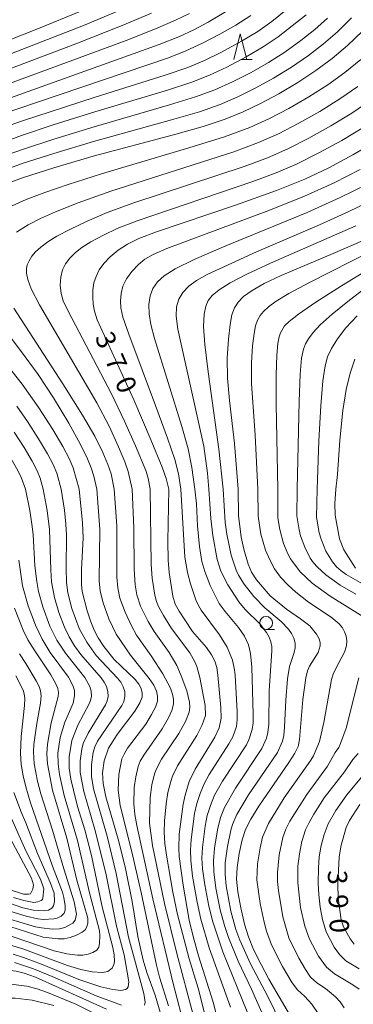
# Model space of a CAD drawing. Units: millimetres. Extents: x -66000 to -64000, y 22500 to 24000.
# Drawn here: x -65469 to -65404, y 23150 to 23341 of the extents above; entities that cross this region are included whole.
import ezdxf

# ---------------------------------------------------------------- set-up
doc = ezdxf.new("R2010")
doc.units = ezdxf.units.MM
for name, color, linetype, lineweight in [('633100_広葉樹林', 7, 'Continuous', 9), ('633200_針葉樹林', 7, 'Continuous', 9), ('710100_等高線（計曲線）', 7, 'Continuous', 20), ('710107_等高線（計曲線）（注記）', 7, 'Continuous', 20), ('710200_等高線（主曲線）', 7, 'Continuous', 9)]:
    doc.layers.add(name, color=color, linetype=linetype, lineweight=lineweight)
doc.styles.add('Style-WORKING', font='txt')

msp = doc.modelspace()

# ---------------------------------------------------------------- linework, layer by layer
at = {"layer": '633100_広葉樹林'}
msp.add_line((-65421.43, 23222.76), (-65419.77, 23222.76), dxfattribs=at)
msp.add_circle((-65421.43, 23224.01), 1.25, dxfattribs=at)
at = {"layer": '633200_針葉樹林'}
msp.add_line((-65426.23, 23333.36), (-65424.14, 23333.36), dxfattribs=at)
at = {"layer": '633200_針葉樹林', "flags": 128}
msp.add_lwpolyline([(-65427.69, 23333.36), (-65426.44, 23338.36), (-65425.19, 23333.36)], dxfattribs=at)
at = {"layer": '710100_等高線（計曲線）', "flags": 128}
for points in [[(-65500, 23326.67), (-65474.05, 23336.14), (-65465.61, 23339.42), (-65457.42, 23342.8)], [(-65424.41, 23341.91), (-65427.33, 23340.03), (-65430.39, 23338.29), (-65433.8, 23336.54), (-65437.01, 23335.06), (-65440.38, 23333.73), (-65470.05, 23323.66), (-65483.19, 23319.07), (-65491.17, 23316.16), (-65500, 23312.44)], [(-65473.45, 23308.69), (-65468.72, 23310.43), (-65462.64, 23312.39), (-65455.03, 23314.6), (-65439.38, 23318.76), (-65433.62, 23320.38), (-65429.37, 23321.81), (-65425.86, 23323.24), (-65422.51, 23324.84), (-65418.96, 23326.75), (-65415.26, 23328.95), (-65411.78, 23331.24), (-65408.62, 23333.59), (-65405.62, 23336.11), (-65402.72, 23338.88)], [(-65440.34, 23250), (-65440.85, 23252.02), (-65441.63, 23254.24), (-65443.75, 23259.44), (-65447.14, 23267.3), (-65454.21, 23282.84), (-65454.76, 23284.5), (-65455, 23285.87), (-65455.09, 23287.27), (-65455.05, 23288.69), (-65454.85, 23290.02), (-65454.44, 23291.28), (-65453.81, 23292.53), (-65452.91, 23293.78), (-65451.69, 23295.08), (-65450.14, 23296.39), (-65448.35, 23297.57), (-65446.11, 23298.67), (-65442.71, 23299.96), (-65427.39, 23305.13), (-65419.43, 23307.93), (-65413.91, 23310.15), (-65409.24, 23312.38), (-65404.58, 23314.88), (-65400.12, 23317.48)], [(-65402.59, 23298.27), (-65408.38, 23295.72), (-65418.52, 23291.45), (-65421.81, 23289.91), (-65424.13, 23288.57), (-65425.8, 23287.36), (-65426.87, 23286.3), (-65427.56, 23285.2), (-65428.06, 23283.83), (-65428.44, 23281.95), (-65428.76, 23279.1), (-65428.98, 23275.42), (-65428.94, 23271.54), (-65428.56, 23267.18), (-65427.55, 23258.87), (-65426.85, 23250)], [(-65457.73, 23250), (-65458.87, 23254.1), (-65459.66, 23255.96), (-65460.88, 23258.28), (-65462.85, 23261.56), (-65465.56, 23265.75), (-65468.81, 23270.34), (-65483.59, 23289.07)], [(-65407.91, 23250), (-65407.59, 23252.79), (-65407.1, 23259.51), (-65406.51, 23265.23), (-65405.87, 23269.31), (-65405.13, 23272.5), (-65404.21, 23275.24)], [(-65442.02, 23148.43), (-65442.99, 23151.73), (-65444.59, 23156.17), (-65445.33, 23158.54), (-65446.35, 23163.14), (-65447.45, 23169.92), (-65448.76, 23176.32), (-65450.01, 23181.57), (-65452.54, 23190.22), (-65453.07, 23192.82), (-65453.18, 23194.93), (-65452.9, 23197.2), (-65452.01, 23199.7), (-65450.35, 23202.32), (-65446.93, 23206.9), (-65445.93, 23208.49), (-65445.51, 23209.57), (-65445.49, 23210.4), (-65445.68, 23211.25), (-65446.12, 23212.13), (-65446.83, 23213), (-65450.95, 23216.9), (-65452.94, 23219.45), (-65454.02, 23221.1), (-65454.82, 23222.59), (-65455.49, 23224.24), (-65456.18, 23226.37), (-65457.11, 23230.08), (-65457.26, 23231.47), (-65457.3, 23234.38), (-65456.97, 23240.51), (-65457.07, 23243.46), (-65457.73, 23250)], [(-65429.87, 23143.28), (-65431.71, 23150.38), (-65434.55, 23159.36), (-65435.62, 23163.14), (-65436.38, 23166.32), (-65437.56, 23173.1), (-65438.29, 23178.69), (-65438.37, 23180.27), (-65438.29, 23183.01), (-65437.53, 23188.84), (-65437.16, 23190.59), (-65436.36, 23193.25), (-65435.18, 23195.59), (-65431.39, 23201.8), (-65430.54, 23203.66), (-65430.16, 23205.51), (-65430.19, 23207.58), (-65430.77, 23213.89), (-65430.98, 23215.33), (-65431.36, 23216.55), (-65432.03, 23217.83), (-65433, 23219.21), (-65435.69, 23222.37), (-65437.24, 23224.59), (-65438.34, 23226.27), (-65439.06, 23227.65), (-65439.53, 23229.19), (-65440.27, 23233.79), (-65440.44, 23236.21), (-65440.49, 23239.9), (-65440.34, 23250)], [(-65416.87, 23147.99), (-65420.89, 23154.85), (-65422.42, 23157.69), (-65423.87, 23160.61), (-65424.88, 23163.04), (-65425.63, 23165.55), (-65426.35, 23168.7), (-65426.91, 23171.83), (-65427.15, 23174.26), (-65427.06, 23176.54), (-65426.67, 23179.25), (-65426.11, 23181.87), (-65425.43, 23183.9), (-65424.39, 23185.91), (-65422.81, 23188.46), (-65417.03, 23196.88), (-65415.88, 23198.71), (-65415.23, 23200.03), (-65414.93, 23201.39), (-65414.32, 23209.14), (-65413.73, 23213.36), (-65413.4, 23214.68), (-65413, 23215.6), (-65411.35, 23218.24), (-65410.92, 23219.56), (-65410.91, 23220.18), (-65411.14, 23220.89), (-65411.65, 23221.81), (-65412.94, 23223.44), (-65414.77, 23224.83), (-65417.5, 23226.68), (-65420.61, 23229.27), (-65423.3, 23232.34), (-65424.27, 23233.85), (-65424.91, 23235.39), (-65425.76, 23238.34), (-65426.28, 23240.68), (-65426.77, 23244.84), (-65426.85, 23250)], [(-65404.06, 23234.64), (-65406.37, 23238.18), (-65407.18, 23240.33), (-65408.04, 23244.95), (-65408.11, 23247.2), (-65407.91, 23250)], [(-65470.26, 23226.89), (-65468.57, 23222.6), (-65467.66, 23220.73), (-65466.33, 23218.56), (-65463.23, 23213.96), (-65462.25, 23212.18), (-65461.86, 23211.25), (-65461.71, 23210.53), (-65461.79, 23209.73), (-65463.16, 23204.64), (-65463.9, 23200.45), (-65464.02, 23198.62), (-65463.87, 23196.65), (-65462.87, 23191.51), (-65460.15, 23182.19), (-65458.17, 23174.05), (-65456.04, 23166.7), (-65456.07, 23165.71), (-65456.21, 23165.05), (-65456.5, 23164.48), (-65457.13, 23163.94), (-65458.23, 23163.38), (-65459.5, 23162.92), (-65460.64, 23162.7), (-65461.77, 23162.67), (-65464.73, 23162.98), (-65471.2, 23165.07)], [(-65404.33, 23161.62), (-65405.14, 23162.69), (-65406.41, 23164.98), (-65406.85, 23166.36), (-65407.41, 23170.58), (-65407.51, 23173.32), (-65407.23, 23178.62), (-65406.87, 23180.84), (-65405.87, 23184.26), (-65405.22, 23185.65), (-65403.24, 23188.75)], [(-65473.79, 23187.09), (-65466.97, 23174.48), (-65466.6, 23173.17), (-65466.73, 23172.33), (-65467.15, 23171.41), (-65467.57, 23171.32), (-65468.54, 23171.33), (-65471.88, 23172.46)], [(-65535.15, 23146.75), (-65533.17, 23150.2), (-65530.22, 23153.45), (-65527.32, 23155.72), (-65521.86, 23158.97), (-65518.37, 23160.7), (-65515.39, 23161.66), (-65511.86, 23162.03), (-65508.2, 23161.66), (-65504.45, 23160.62), (-65501.88, 23159.49), (-65497.19, 23156.52), (-65494.72, 23155.25), (-65492.48, 23154.45), (-65489.64, 23153.9), (-65488.49, 23153.83), (-65487.22, 23153.96), (-65478.23, 23156.06), (-65474.74, 23156.68), (-65471.7, 23156.62), (-65469.98, 23156.4), (-65468.39, 23156.02), (-65466.18, 23155.2), (-65452.42, 23149.05)]]:
    msp.add_lwpolyline(points, dxfattribs=at)
at = {"layer": '710200_等高線（主曲線）', "flags": 128}
for points in [[(-65500, 23323.83), (-65486.96, 23328.5), (-65474.73, 23333.08), (-65456.89, 23340.01), (-65449.66, 23343.03)], [(-65500, 23308.14), (-65495.66, 23310.67), (-65491.72, 23312.72), (-65487.36, 23314.7), (-65481.81, 23316.86), (-65468.93, 23321.42), (-65454.59, 23326.1), (-65441, 23330.38), (-65436.63, 23331.87), (-65433.4, 23333.17), (-65430.09, 23334.81), (-65426.19, 23336.95), (-65423.01, 23338.84), (-65420.35, 23340.74), (-65417.6, 23342.94)], [(-65500, 23315.26), (-65481.24, 23322.34), (-65442.19, 23336.31), (-65438.24, 23337.87), (-65435.47, 23339.12), (-65432.67, 23340.64), (-65429.31, 23342.65)], [(-65500, 23320.82), (-65486.68, 23325.76), (-65458.4, 23336.46), (-65449.4, 23339.97), (-65443.67, 23342.38)], [(-65500, 23317.77), (-65480.43, 23325.39), (-65448.62, 23337.11), (-65442.93, 23339.34), (-65439, 23341.03), (-65436.28, 23342.34)], [(-65357.68, 23342.45), (-65369.14, 23330.58), (-65374.74, 23325.03), (-65379.29, 23320.79), (-65383.24, 23317.38), (-65386.79, 23314.58), (-65389.86, 23312.36), (-65392.7, 23310.53), (-65396.01, 23308.61), (-65400.25, 23306.37), (-65405.39, 23303.86), (-65411.06, 23301.3), (-65423.29, 23296.05), (-65432.86, 23291.67), (-65434.95, 23290.5), (-65436.44, 23289.37), (-65437.59, 23288.15), (-65438.38, 23286.83), (-65438.8, 23285.39), (-65438.89, 23283.59), (-65438.59, 23281.03), (-65433.53, 23258.32), (-65432.8, 23253.1), (-65432.53, 23250)], [(-65500, 23303.52), (-65497.62, 23305.34), (-65494.08, 23307.72), (-65490.12, 23310.04), (-65486.1, 23312.04), (-65481.14, 23314.1), (-65468.95, 23318.63), (-65462.74, 23320.69), (-65454.7, 23323.22), (-65440.6, 23327.47), (-65435.88, 23329), (-65432.39, 23330.33), (-65429.03, 23331.92), (-65425.27, 23333.92), (-65422, 23335.82), (-65419.07, 23337.79), (-65413.64, 23342.06)], [(-65473.26, 23311.56), (-65468.6, 23313.24), (-65462.65, 23315.17), (-65454.92, 23317.47), (-65439.78, 23321.66), (-65434.37, 23323.25), (-65430.38, 23324.65), (-65426.92, 23326.14), (-65423.43, 23327.87), (-65419.97, 23329.77), (-65416.53, 23331.89), (-65413.23, 23334.17), (-65410.29, 23336.41), (-65407.55, 23338.77), (-65404.82, 23341.46)], [(-65473.25, 23314.34), (-65468.56, 23316.01), (-65462.66, 23317.94), (-65454.81, 23320.35), (-65440.19, 23324.57), (-65435.13, 23326.13), (-65431.39, 23327.49), (-65427.97, 23329.03), (-65424.35, 23330.9), (-65420.99, 23332.8), (-65417.8, 23334.84), (-65414.69, 23337.09), (-65411.97, 23339.23), (-65409.49, 23341.42)], [(-65403.03, 23333.38), (-65406.12, 23330.88), (-65409.45, 23328.49), (-65413.12, 23326.13), (-65417.02, 23323.88), (-65420.79, 23321.91), (-65424.61, 23320.19), (-65429.48, 23318.4), (-65436.45, 23316.21), (-65453.39, 23311.19), (-65459.88, 23309.14), (-65464.39, 23307.59), (-65467.99, 23306.18), (-65471.3, 23304.73)], [(-65403.61, 23328.18), (-65407.11, 23325.74), (-65410.99, 23323.32), (-65415.07, 23321), (-65419, 23318.99), (-65422.9, 23317.26), (-65427.69, 23315.49), (-65451.59, 23307.84), (-65457.93, 23305.58), (-65462.32, 23303.84), (-65465.23, 23302.53), (-65467.61, 23301.27), (-65469.92, 23299.89)], [(-65401.11, 23325.47), (-65404.79, 23322.99), (-65408.85, 23320.51), (-65413.12, 23318.13), (-65417.21, 23316.07), (-65421.16, 23314.33), (-65425.71, 23312.64), (-65447.1, 23305.58), (-65452.28, 23303.66), (-65456.19, 23302.01), (-65459.55, 23300.41), (-65462.08, 23299.08), (-65463.82, 23298), (-65465.19, 23296.97), (-65466.19, 23296.06), (-65466.9, 23295.19), (-65467.45, 23294.3), (-65467.79, 23293.55), (-65467.96, 23292.81), (-65467.97, 23291.88), (-65467.72, 23290.65), (-65467.03, 23288.9), (-65465.4, 23285.77), (-65454.29, 23266.72), (-65451.92, 23262.22), (-65450.06, 23258.22), (-65448.85, 23255.31), (-65448.18, 23253.39), (-65447.45, 23250)], [(-65402.45, 23320.23), (-65406.71, 23317.69), (-65411.17, 23315.26), (-65415.43, 23313.16), (-65419.46, 23311.4), (-65424.01, 23309.69), (-65446.44, 23302.09), (-65450.36, 23300.58), (-65453.03, 23299.31), (-65455.47, 23297.97), (-65457.18, 23296.9), (-65458.42, 23295.92), (-65459.54, 23294.83), (-65460.4, 23293.75), (-65460.97, 23292.58), (-65461.31, 23291.16), (-65461.4, 23289.55), (-65461.22, 23287.95), (-65460.81, 23286.55), (-65459.87, 23284.56), (-65451.47, 23268.49), (-65448.92, 23263.19), (-65446.76, 23258.41), (-65444.77, 23253.63), (-65444.34, 23252.14), (-65443.97, 23250)], [(-65403.2, 23312.01), (-65408.22, 23309.45), (-65413.99, 23306.85), (-65420.93, 23304.06), (-65440.71, 23296.7), (-65443.33, 23295.55), (-65444.97, 23294.62), (-65446.22, 23293.59), (-65447.52, 23292.22), (-65448.56, 23290.82), (-65449.22, 23289.41), (-65449.59, 23287.96), (-65449.72, 23286.57), (-65449.64, 23285.17), (-65449.23, 23283.35), (-65448.1, 23280.05), (-65442.88, 23266.2), (-65440.57, 23259.85), (-65439.18, 23255.74), (-65438.42, 23252.94), (-65437.97, 23250)], [(-65401.75, 23309.18), (-65407.03, 23306.57), (-65413.48, 23303.69), (-65429.22, 23297.21), (-65435.4, 23294.56), (-65439.1, 23292.75), (-65441.19, 23291.42), (-65442.5, 23290.22), (-65443.4, 23288.96), (-65443.95, 23287.51), (-65444.19, 23285.85), (-65444.15, 23284.02), (-65443.83, 23281.97), (-65443.1, 23279.2), (-65437.82, 23262.15), (-65436.59, 23257.78), (-65435.82, 23254.19), (-65435.25, 23250)], [(-65403.98, 23301.07), (-65420.59, 23293.85), (-65425.16, 23291.73), (-65428.43, 23290.04), (-65430.57, 23288.69), (-65431.93, 23287.56), (-65432.69, 23286.63), (-65433.16, 23285.53), (-65433.46, 23283.92), (-65433.56, 23281.57), (-65433.34, 23278.03), (-65432.7, 23272.78), (-65430.58, 23257.75), (-65429.76, 23250)], [(-65392.9, 23300.29), (-65413.02, 23290.11), (-65417.04, 23287.93), (-65419.48, 23286.45), (-65420.99, 23285.36), (-65421.95, 23284.48), (-65422.6, 23283.67), (-65423.09, 23282.79), (-65423.47, 23281.7), (-65423.78, 23280.18), (-65424.05, 23277.81), (-65424.25, 23274.47), (-65424.25, 23270.47), (-65423.57, 23260.47), (-65423.01, 23250)], [(-65401.29, 23292.84), (-65406.81, 23289.44), (-65411.75, 23286.25), (-65415.16, 23283.93), (-65416.97, 23282.54), (-65417.85, 23281.66), (-65418.64, 23280.35), (-65418.92, 23279.53), (-65419.17, 23278.24), (-65419.37, 23275.96), (-65419.48, 23272.18), (-65419.45, 23266.46), (-65419.14, 23250)], [(-65468.14, 23250), (-65469, 23252.33), (-65469.86, 23254.02), (-65471.21, 23256.31), (-65472.96, 23258.94), (-65475, 23261.58), (-65478.19, 23265.19), (-65496.6, 23285.35), (-65498.65, 23287.78), (-65500, 23289.55)], [(-65402.21, 23289.01), (-65405.27, 23286.65), (-65408.58, 23283.92), (-65410.92, 23281.85), (-65412.3, 23280.38), (-65413.21, 23279.17), (-65413.78, 23278.19), (-65414.18, 23277.14), (-65414.53, 23275.43), (-65414.82, 23272.3), (-65415.03, 23267), (-65415.37, 23250)], [(-65476.5, 23286.63), (-65469.11, 23276.88), (-65465.7, 23272.23), (-65462.69, 23267.7), (-65459.75, 23262.82), (-65457.46, 23258.65), (-65456.1, 23255.88), (-65455.37, 23254.11), (-65454.87, 23252.53), (-65454.31, 23250)], [(-65470.43, 23285.1), (-65460.88, 23270.44), (-65457.05, 23264.37), (-65454.71, 23260.27), (-65453.13, 23257.09), (-65452.14, 23254.77), (-65451.53, 23252.98), (-65450.91, 23250)], [(-65403.75, 23283.63), (-65405.95, 23281.28), (-65407.6, 23279.16), (-65408.75, 23277.3), (-65409.48, 23275.69), (-65409.95, 23273.92), (-65410.39, 23270.99), (-65410.83, 23266.13), (-65411.22, 23259.35), (-65411.51, 23250)], [(-65461.24, 23250), (-65462.07, 23253.11), (-65462.77, 23254.75), (-65463.87, 23256.85), (-65465.6, 23259.76), (-65467.76, 23263.13), (-65469.81, 23266.06)], [(-65464.69, 23250), (-65465.28, 23252.11), (-65465.88, 23253.54), (-65466.86, 23255.44), (-65468.4, 23258.04), (-65470.36, 23261.03)], [(-65472.36, 23161.84), (-65468.68, 23160.74), (-65460, 23157.48), (-65457.43, 23156.72), (-65455.21, 23156.27), (-65453.22, 23156.13), (-65452.17, 23156.34), (-65451.33, 23156.96), (-65451, 23157.7), (-65450.89, 23158.25), (-65450.93, 23159.57), (-65451.18, 23160.98), (-65453.23, 23168.91), (-65455.35, 23178.84), (-65456.65, 23183.82), (-65458.02, 23188.36), (-65458.85, 23191.52), (-65459.34, 23193.65), (-65459.67, 23195.81), (-65459.68, 23197.98), (-65459.16, 23201.19), (-65457.96, 23204.14), (-65455.76, 23208.28), (-65455.51, 23208.94), (-65455.36, 23209.8), (-65455.37, 23210.75), (-65455.63, 23211.68), (-65456.62, 23213.4), (-65460.39, 23218.11), (-65462.03, 23220.64), (-65463.41, 23223.35), (-65464.81, 23227.16), (-65465.62, 23230.09), (-65465.97, 23232.08), (-65466.3, 23235.1), (-65466.67, 23241.15), (-65466.89, 23243.19), (-65467.27, 23245.82), (-65468.14, 23250)], [(-65470.52, 23159.72), (-65468.56, 23159.07), (-65465.03, 23157.77), (-65457.81, 23154.81), (-65453.54, 23153.35), (-65451.22, 23152.81), (-65449.63, 23152.65), (-65448.75, 23152.84), (-65448.4, 23153.03), (-65448.18, 23153.33), (-65448.1, 23154.34), (-65448.98, 23159.58), (-65450.48, 23165.15), (-65452.51, 23175.1), (-65453.55, 23179.55), (-65454.67, 23183.87), (-65456.79, 23191.27), (-65457.51, 23194.98), (-65457.51, 23197.24), (-65457.21, 23199.5), (-65456.93, 23200.58), (-65455.99, 23202.58), (-65452.6, 23208.12), (-65452.29, 23208.86), (-65452.11, 23209.75), (-65452.13, 23210.71), (-65452.39, 23211.64), (-65452.85, 23212.52), (-65453.46, 23213.37), (-65457.4, 23217.89), (-65458.6, 23219.58), (-65459.66, 23221.33), (-65460.58, 23223.15), (-65461.66, 23226.02), (-65462.53, 23228.96), (-65463.07, 23231.97), (-65463.25, 23234.34), (-65463.5, 23242.15), (-65463.93, 23245.85), (-65464.69, 23250)], [(-65445.01, 23149.79), (-65444.92, 23150.39), (-65445.2, 23152.05), (-65448.16, 23163.02), (-65450.56, 23175.39), (-65452.32, 23182.6), (-65454.94, 23191.78), (-65455.34, 23194.16), (-65455.35, 23196.51), (-65455.01, 23198.85), (-65454.7, 23199.97), (-65454.17, 23201.04), (-65453.35, 23202.3), (-65449.45, 23207.96), (-65449.07, 23208.78), (-65448.86, 23209.7), (-65448.88, 23210.67), (-65449.15, 23211.61), (-65449.62, 23212.48), (-65450.27, 23213.31), (-65454.44, 23217.71), (-65456.25, 23220.25), (-65457.75, 23222.95), (-65459.13, 23226.83), (-65459.9, 23229.82), (-65460.17, 23231.86), (-65460.25, 23234.6), (-65460.19, 23241.02), (-65460.3, 23243.19), (-65460.6, 23245.88), (-65461.24, 23250)], [(-65454.31, 23250), (-65453.68, 23242.14), (-65453.81, 23232.16), (-65453.62, 23230.18), (-65453.08, 23227.93), (-65451.97, 23224.82), (-65450.57, 23221.83), (-65447.76, 23217.72), (-65444.13, 23213.19), (-65443.23, 23211.89), (-65442.69, 23210.78), (-65442.49, 23209.81), (-65442.53, 23208.82), (-65442.91, 23207.65), (-65443.65, 23206.23), (-65444.81, 23204.36), (-65448.31, 23199.66), (-65449, 23198.55), (-65449.43, 23197.6), (-65450.04, 23194.61), (-65450.13, 23191.56), (-65449.78, 23188.53), (-65447.52, 23179.59), (-65445.66, 23171.64), (-65442.72, 23157.54), (-65442.13, 23155.21), (-65440.4, 23149.67)], [(-65450.91, 23250), (-65450.42, 23242.84), (-65450.39, 23232.86), (-65450.22, 23230.79), (-65449.85, 23228.8), (-65448.82, 23226.07), (-65447.59, 23223.42), (-65446.59, 23221.66), (-65443.75, 23217.6), (-65441.51, 23214.09), (-65440.02, 23211.34), (-65439.59, 23210.19), (-65439.4, 23209.2), (-65439.41, 23208.21), (-65439.72, 23207.01), (-65440.39, 23205.56), (-65441.59, 23203.47), (-65445.2, 23198.3), (-65445.86, 23197.14), (-65446.27, 23196.15), (-65446.75, 23194.11), (-65447.04, 23192.03), (-65447.09, 23188.89), (-65446.92, 23186.82), (-65446.55, 23184.67), (-65443.39, 23170.46), (-65439.5, 23153.97), (-65437.07, 23144.83)], [(-65447.45, 23250), (-65447.11, 23242.38), (-65447.06, 23234.47), (-65446.83, 23231.41), (-65446.54, 23229.44), (-65445.8, 23227.26), (-65444.33, 23224.31), (-65443.17, 23222.32), (-65440.24, 23218.29), (-65438.78, 23215.76), (-65437.9, 23213.74), (-65436.82, 23210.8), (-65436.31, 23208.6), (-65436.27, 23207.63), (-65436.38, 23206.68), (-65437.11, 23204.87), (-65438.4, 23202.53), (-65441.74, 23197.58), (-65442.74, 23195.69), (-65443.11, 23194.69), (-65443.62, 23192.6), (-65443.96, 23190.11), (-65444.07, 23185.15), (-65443.46, 23180.81), (-65441.17, 23169.55), (-65438.74, 23159.81), (-65435.6, 23147.92)], [(-65443.97, 23250), (-65443.74, 23235.34), (-65443.53, 23232.69), (-65443.04, 23229.4), (-65442.72, 23228.16), (-65442.33, 23227.2), (-65441.38, 23225.47), (-65439.77, 23222.91), (-65436.22, 23218.2), (-65435.26, 23216.44), (-65434.9, 23215.55), (-65434.3, 23213.39), (-65433.23, 23207.99), (-65433.21, 23206.05), (-65433.84, 23204.2), (-65434.9, 23202.14), (-65438.64, 23196.25), (-65439.59, 23194.27), (-65439.95, 23193.23), (-65440.5, 23191.09), (-65440.84, 23188.9), (-65441.14, 23185.6), (-65441.21, 23183.4), (-65441.08, 23181.2), (-65440.79, 23178.91), (-65439.54, 23171.72), (-65438.66, 23167.37), (-65436.38, 23158.79), (-65434.65, 23153.09), (-65432.98, 23146.69)], [(-65437.97, 23250), (-65437.2, 23236.75), (-65436.7, 23233.8), (-65436.12, 23231.59), (-65435.1, 23228.52), (-65434.58, 23227.38), (-65434.05, 23226.51), (-65430.46, 23221.68), (-65428.98, 23219.28), (-65427.96, 23216.75), (-65427.56, 23214.87), (-65427.46, 23213.88), (-65427.05, 23206.82), (-65427.02, 23205.16), (-65427.19, 23203.9), (-65427.91, 23201.9), (-65428.65, 23200.56), (-65432.48, 23194.57), (-65433.45, 23192.78), (-65434.26, 23190.91), (-65434.89, 23188.98), (-65435.32, 23186.99), (-65436, 23181.93), (-65436.13, 23179.89), (-65436.06, 23177.85), (-65435.7, 23174.81), (-65434.83, 23169.78), (-65434.09, 23166.47), (-65432.51, 23160.93), (-65428.37, 23149.43)], [(-65435.25, 23250), (-65434.96, 23247.12), (-65434.76, 23242.88), (-65434.35, 23238.84), (-65433.88, 23235.9), (-65433.34, 23233.97), (-65432.3, 23231.24), (-65430.57, 23227.79), (-65429.41, 23226.21), (-65426.78, 23223.14), (-65425.65, 23221.46), (-65425.22, 23220.61), (-65424.88, 23219.77), (-65424.48, 23218.1), (-65424.18, 23215.4), (-65423.95, 23206.27), (-65423.96, 23204.58), (-65424.13, 23203.29), (-65424.79, 23201.32), (-65425.26, 23200.37), (-65429.9, 23193.27), (-65431.42, 23190.54), (-65432.25, 23188.59), (-65432.85, 23186.59), (-65433.23, 23184.55), (-65433.79, 23180.41), (-65433.89, 23178.32), (-65433.77, 23176.24), (-65433.34, 23173.14), (-65432.56, 23169.04), (-65431.79, 23165.97), (-65429.85, 23160.16), (-65425.08, 23148.53)], [(-65432.53, 23250), (-65432.13, 23244.29), (-65431.78, 23240.98), (-65430.91, 23236.32), (-65430.2, 23234.08), (-65428.88, 23231.42), (-65426.74, 23228.13), (-65425.47, 23226.62), (-65422.59, 23223.75), (-65421.33, 23222.12), (-65420.85, 23221.25), (-65420.52, 23220.35), (-65420.35, 23219.46), (-65420.32, 23218.59), (-65420.81, 23210.85), (-65420.9, 23204.34), (-65421.07, 23202.73), (-65421.35, 23201.65), (-65422.26, 23199.62), (-65427.36, 23191.94), (-65429.48, 23188.2), (-65430.26, 23186.22), (-65430.86, 23183.81), (-65431.42, 23180.3), (-65431.64, 23177.82), (-65431.6, 23175.69), (-65431.16, 23172.52), (-65430.35, 23168.33), (-65429.52, 23165.25), (-65428.7, 23162.92), (-65426.87, 23158.37), (-65424.27, 23152.9), (-65421.54, 23146.78)], [(-65429.76, 23250), (-65429.37, 23243.48), (-65429.07, 23241.22), (-65428.19, 23237.13), (-65427.25, 23234.22), (-65426.77, 23233.26), (-65425.68, 23231.54), (-65423.8, 23229.12), (-65421.7, 23226.93), (-65418.53, 23224.28), (-65417.08, 23222.78), (-65416.48, 23221.94), (-65416.04, 23221.03), (-65415.82, 23220.09), (-65415.81, 23219.15), (-65415.99, 23218.24), (-65416.87, 23215.52), (-65417.26, 23213.18), (-65417.6, 23209.01), (-65417.84, 23203.76), (-65418.01, 23202.12), (-65418.27, 23201.02), (-65419.25, 23198.88), (-65424.83, 23190.61), (-65427.1, 23186.84), (-65427.95, 23184.84), (-65428.28, 23183.76), (-65428.93, 23180.61), (-65429.36, 23177.41), (-65429.41, 23175.19), (-65429.19, 23172.98), (-65428.25, 23168.02), (-65427.32, 23164.51), (-65426.56, 23162.43), (-65424.49, 23157.85), (-65421.11, 23151.45), (-65418.37, 23145.92)], [(-65423.01, 23250), (-65422.96, 23244.72), (-65422.45, 23241.24), (-65421.57, 23238.16), (-65420.73, 23236.28), (-65419.79, 23234.53), (-65418.63, 23232.88), (-65417.21, 23231.38), (-65415.68, 23229.98), (-65413.21, 23228.04), (-65408.8, 23225.11), (-65407.22, 23223.81), (-65406.63, 23223.06), (-65406.19, 23222.26), (-65405.88, 23221.41), (-65405.73, 23220.51), (-65405.8, 23219.54), (-65406.2, 23218.34), (-65407.82, 23215.3), (-65408.39, 23214.06), (-65408.72, 23213.01), (-65410.2, 23204.7), (-65411.05, 23201.01), (-65412.26, 23198.19), (-65412.73, 23197.36), (-65417.91, 23190.02), (-65420.99, 23185.07), (-65422.12, 23182.43), (-65422.59, 23180.31), (-65423.09, 23177.24), (-65423.2, 23174.1), (-65422.58, 23169.53), (-65421.83, 23165.88), (-65421.33, 23164.13), (-65420.37, 23161.51), (-65418.25, 23157.32), (-65416.34, 23154.11), (-65415.35, 23152.75), (-65413.93, 23151.47), (-65412.55, 23149.97), (-65411.2, 23148)], [(-65419.14, 23250), (-65419.14, 23244.43), (-65418.78, 23242.16), (-65418.07, 23239.42), (-65417.23, 23237.39), (-65416.7, 23236.44), (-65414.81, 23233.94), (-65412.51, 23231.74), (-65408.98, 23229.17), (-65402.65, 23225.24)], [(-65415.37, 23250), (-65415.45, 23244.8), (-65415, 23242.07), (-65414.73, 23240.9), (-65413.94, 23238.69), (-65412.88, 23236.61), (-65412.22, 23235.68), (-65411.48, 23234.83), (-65409.83, 23233.36), (-65407.04, 23231.34), (-65404.03, 23229.58)], [(-65411.51, 23250), (-65411.65, 23244.54), (-65411.1, 23241.47), (-65410.77, 23240.25), (-65409.81, 23237.96), (-65408.54, 23235.84), (-65407.74, 23234.91), (-65406.85, 23234.1), (-65405.87, 23233.4), (-65402.74, 23231.57)], [(-65470.73, 23163.11), (-65462.58, 23160.32), (-65460.15, 23159.74), (-65458.05, 23159.5), (-65457.01, 23159.52), (-65455.99, 23159.68), (-65455.04, 23160), (-65454.31, 23160.48), (-65453.92, 23161.08), (-65453.76, 23161.76), (-65453.68, 23163.29), (-65453.8, 23164.25), (-65455.71, 23171.59), (-65458.07, 23181.78), (-65460.62, 23190.49), (-65461.54, 23194.57), (-65461.83, 23196.63), (-65461.85, 23198.71), (-65461.39, 23201.79), (-65460.48, 23204.74), (-65458.91, 23208.44), (-65458.6, 23209.85), (-65458.62, 23210.79), (-65458.87, 23211.72), (-65459.81, 23213.46), (-65463.35, 23218.29), (-65464.92, 23220.83), (-65466.23, 23223.55), (-65467.65, 23227.32), (-65468.7, 23231.2), (-65469.44, 23236.17)], [(-65474.1, 23167.34), (-65466.19, 23165.03), (-65465.05, 23164.79), (-65462.91, 23164.56), (-65461.54, 23164.6), (-65460.49, 23164.89), (-65458.98, 23165.72), (-65458.52, 23166.32), (-65458.25, 23167.44), (-65458.67, 23169.84), (-65460.72, 23176.24), (-65462.91, 23183.76), (-65465.18, 23190.84), (-65465.81, 23193.28), (-65466.43, 23196.64), (-65466.58, 23198.96), (-65466.5, 23200.4), (-65465.93, 23204.45), (-65465.2, 23208.45), (-65465.11, 23209.84), (-65465.22, 23210.84), (-65465.49, 23211.66), (-65466.06, 23212.75), (-65468.06, 23216.12), (-65469.34, 23217.99)], [(-65474.39, 23169), (-65467.99, 23167.05), (-65465.76, 23166.56), (-65464.66, 23166.45), (-65462.67, 23166.53), (-65462, 23166.69), (-65461.21, 23167.05), (-65460.64, 23167.63), (-65460.44, 23168.22), (-65460.41, 23169.06), (-65460.68, 23170.72), (-65460.96, 23171.71), (-65462.87, 23176.76), (-65467.16, 23189.08), (-65468.11, 23192.16), (-65468.6, 23194.34), (-65468.96, 23196.49), (-65469.14, 23198.7), (-65468.99, 23201.94), (-65468.31, 23207.96), (-65468.28, 23209.32), (-65468.39, 23210.25), (-65468.62, 23210.96), (-65470.02, 23213.71)], [(-65403.45, 23213.32), (-65405.86, 23203.56), (-65406.96, 23200.57), (-65407.31, 23199.82), (-65408.03, 23198.82), (-65409.49, 23196.2), (-65413.55, 23190.71), (-65416.85, 23185.55), (-65417.6, 23183.99), (-65418.21, 23182.37), (-65418.91, 23178.97), (-65419.25, 23175.53), (-65419.22, 23173.79), (-65419.04, 23172.07), (-65418.2, 23166.95), (-65417, 23162.84), (-65415.1, 23158.91), (-65413.8, 23156.7), (-65412.78, 23155.26), (-65411.56, 23154.12), (-65409.9, 23153), (-65407.95, 23151.42), (-65407.04, 23150.44), (-65406.27, 23149.31)], [(-65403.57, 23198.64), (-65404.6, 23197.46), (-65406.21, 23195.11), (-65410.13, 23190.02), (-65412.17, 23186.9), (-65413.1, 23185.28), (-65413.76, 23183.82), (-65414.51, 23181.54), (-65414.97, 23179.17), (-65415.25, 23176.78), (-65415.24, 23173.57), (-65414.73, 23168.76), (-65413.92, 23165.16), (-65413.03, 23162.62), (-65411.29, 23159.34), (-65409.73, 23157.16), (-65408.18, 23155.88), (-65404.61, 23153.76), (-65403.36, 23152.88)], [(-65401.59, 23195.64), (-65405.74, 23190.66), (-65407.87, 23187.56), (-65409.36, 23185.01), (-65410.16, 23182.96), (-65410.75, 23180.82), (-65411.13, 23178.6), (-65411.29, 23176.43), (-65411.32, 23173.48), (-65411.21, 23171.27), (-65410.93, 23168.83), (-65410.47, 23166.42), (-65409.78, 23164.05), (-65408.19, 23161.03), (-65407.19, 23159.63), (-65405.93, 23158.41), (-65403.39, 23156.83)], [(-65474.84, 23170.81), (-65468.67, 23168.69), (-65466.57, 23168.24), (-65464.49, 23168.09), (-65463.66, 23168.27), (-65463, 23168.6), (-65462.68, 23169.05), (-65462.52, 23169.94), (-65462.58, 23171.54), (-65463.27, 23173.5), (-65465.84, 23179.27), (-65468.09, 23185.18), (-65468.92, 23187.12), (-65470.39, 23191.1)], [(-65470.48, 23170.67), (-65468.49, 23170.1), (-65466.5, 23169.71), (-65465.76, 23169.85), (-65465.13, 23170.11), (-65464.86, 23170.33), (-65464.76, 23170.57), (-65464.56, 23172.4), (-65465.26, 23174.28), (-65468.07, 23179.75), (-65471.41, 23187.23)], [(-65470.29, 23158.09), (-65466.61, 23156.83), (-65462.94, 23155.34), (-65454.45, 23151.63), (-65449.53, 23149.81)], [(-65450.26, 23145.97), (-65458.4, 23149.99), (-65463.88, 23152.27), (-65465.85, 23152.94), (-65467.86, 23153.47), (-65470.96, 23153.9)], [(-65462.65, 23149.75), (-65466.88, 23150.78), (-65470.14, 23151.16), (-65473.43, 23151.17), (-65477.77, 23150.64), (-65486.66, 23149.14)]]:
    msp.add_lwpolyline(points, dxfattribs=at)

# ---------------------------------------------------------------- texts
at = {"layer": '710107_等高線（計曲線）（注記）', "style": 'Style-WORKING'}
for s, rotation, p in [('3', 294, (-65454.76, 23279.48)), ('7', 294, (-65452.83, 23275.14)), ('0', 294, (-65450.9, 23270.8)), ('3', 272.0902, (-65409.48, 23175.95)), ('9', 272.0902, (-65409.31, 23171.27)), ('0', 272.0902, (-65409.14, 23166.58))]:
    msp.add_text(s, height=3.75, rotation=rotation, dxfattribs=at).set_placement(p)

doc.saveas('drawing.dxf')
